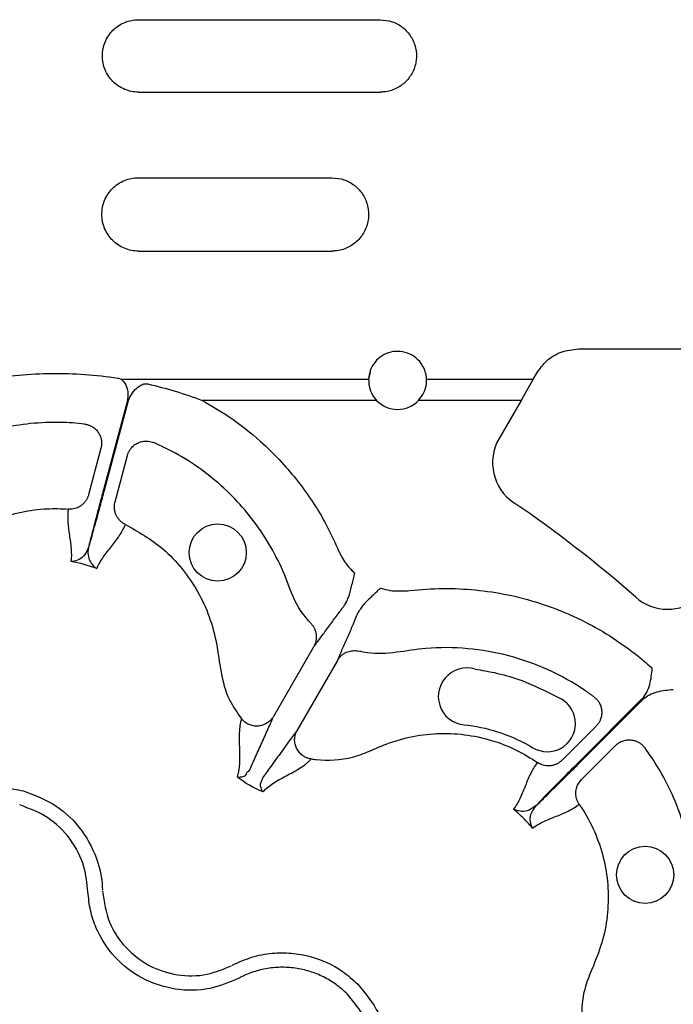
# Model space of a CAD drawing. Extents: x -9359 to 3108, y -963 to 3879.
# Drawn here: x -7875 to -7807, y 2124 to 2226 of the extents above; entities that cross this region are included whole.
import ezdxf

# ---------------------------------------------------------------- set-up
doc = ezdxf.new("R2010")
doc.units = 0
doc.header["$LTSCALE"] = 12
doc.header["$MEASUREMENT"] = 0
doc.layers.add('DUENN-18', color=94, linetype='CONTINUOUS')

msp = doc.modelspace()

# ---------------------------------------------------------------- linework, layer by layer
at = {"layer": 'DUENN-18'}
for p, q in [((-7862.94, 2226.384), (-7837.835, 2226.384)), ((-7862.94, 2218.867), (-7837.835, 2218.867)), ((-7862.94, 2209.981), (-7842.856, 2209.981)), ((-7862.94, 2202.36), (-7842.856, 2202.36)), ((-7817.228, 2192.205), (-7787.816, 2192.205)), ((-7838.896, 2189.831), (-7839.041, 2189.006)), ((-7821.944, 2189.059), (-7821.577, 2189.694)), ((-7864.758, 2189.059), (-7839.047, 2189.059)), ((-7833.027, 2189.059), (-7821.944, 2189.059)), ((-7864.098, 2186.86), (-7866.584, 2177.566)), ((-7866.473, 2177.537), (-7863.968, 2186.86)), ((-7838.216, 2186.86), (-7856.318, 2186.86)), ((-7823.213, 2186.86), (-7833.859, 2186.86)), ((-7823.213, 2186.86), (-7825.494, 2182.91)), ((-7866.842, 2181.887), (-7868.135, 2177.063)), ((-7865.381, 2176.325), (-7864.089, 2181.149)), ((-7844.745, 2161.3), (-7848.926, 2154.058)), ((-7842.276, 2159.875), (-7846.457, 2152.633)), ((-7810.65, 2155.876), (-7817.35, 2149.176)), ((-7817.269, 2149.094), (-7810.568, 2155.795)), ((-7815.414, 2153.047), (-7818.945, 2149.516)), ((-7816.929, 2147.5), (-7813.398, 2151.031))]:
    msp.add_line(p, q, dxfattribs=at)
at = {"layer": 'DUENN-18', "flags": 128}
msp.add_lwpolyline([(-7821.944, 2189.059), (-7822.363, 2188.333), (-7822.787, 2187.598), (-7823.213, 2186.86)], dxfattribs=at)
at = {"layer": 'DUENN-18'}
for centre in [(-7854.718, 2171.064), (-7810.325, 2137.612)]:
    msp.add_circle(centre, 2.969, dxfattribs=at)
for centre, radius, start, end in [((-7836.037, 2188.941), 3.013, 223.6844, 316.3156), ((-7821.145, 2180.399), 5.021, 150, 235.87516), ((-7894.945, 2071.5), 126.529, 48.61269, 55.87516), ((-7807.971, 2170.196), 5.021, 228.61269, 310.12553), ((-7828.833, 2156.119), 2.969, 73.05777, 272.72307), ((-7820.477, 2153.318), 2.925, 239.30714, 59.32447)]:
    msp.add_arc(centre, radius, start, end, dxfattribs=at)
for points, knots in [([(-7862.94, 2218.867), (-7863.188, 2218.867), (-7863.433, 2218.891), (-7863.913, 2218.987), (-7864.152, 2219.059), (-7864.607, 2219.248), (-7864.823, 2219.363), (-7865.231, 2219.636), (-7865.425, 2219.795), (-7865.771, 2220.142), (-7865.927, 2220.331), (-7866.201, 2220.742), (-7866.318, 2220.96), (-7866.505, 2221.412), (-7866.577, 2221.649), (-7866.674, 2222.133), (-7866.698, 2222.377), (-7866.698, 2222.867), (-7866.674, 2223.116), (-7866.578, 2223.598), (-7866.508, 2223.832), (-7866.32, 2224.287), (-7866.202, 2224.507), (-7865.931, 2224.915), (-7865.776, 2225.105), (-7865.425, 2225.456), (-7865.235, 2225.612), (-7864.828, 2225.885), (-7864.608, 2226.003), (-7864.153, 2226.192), (-7863.919, 2226.263), (-7863.437, 2226.359), (-7863.188, 2226.384), (-7862.94, 2226.384)], [0, 0, 0, 0, 0.0625, 0.0625, 0.125, 0.125, 0.1875, 0.1875, 0.25, 0.25, 0.3125, 0.3125, 0.375, 0.375, 0.4375, 0.4375, 0.5, 0.5, 0.5625, 0.5625, 0.625, 0.625, 0.6875, 0.6875, 0.75, 0.75, 0.8125, 0.8125, 0.875, 0.875, 0.9375, 0.9375, 1, 1, 1, 1]), ([(-7837.835, 2226.384), (-7837.413, 2226.343), (-7836.568, 2226.26), (-7835.444, 2225.613), (-7834.588, 2224.66), (-7834.099, 2223.469), (-7834.03, 2222.185), (-7834.39, 2220.95), (-7835.14, 2219.902), (-7836.194, 2219.166), (-7837.152, 2218.889), (-7837.704, 2218.871), (-7837.835, 2218.867)], [0, 0, 0, 0, 0.1072291, 0.2144707, 0.3217315, 0.4290541, 0.5364779, 0.644022, 0.7516353, 0.8591764, 0.9665111, 1, 1, 1, 1]), ([(-7862.94, 2202.36), (-7863.193, 2202.36), (-7863.441, 2202.385), (-7863.93, 2202.482), (-7864.173, 2202.556), (-7864.635, 2202.749), (-7864.854, 2202.866), (-7865.269, 2203.144), (-7865.464, 2203.305), (-7865.815, 2203.657), (-7865.972, 2203.849), (-7866.249, 2204.266), (-7866.366, 2204.486), (-7866.555, 2204.943), (-7866.628, 2205.183), (-7866.725, 2205.672), (-7866.749, 2205.918), (-7866.75, 2206.412), (-7866.726, 2206.664), (-7866.63, 2207.151), (-7866.559, 2207.388), (-7866.37, 2207.848), (-7866.251, 2208.071), (-7865.977, 2208.485), (-7865.82, 2208.678), (-7865.465, 2209.035), (-7865.273, 2209.194), (-7864.86, 2209.471), (-7864.637, 2209.591), (-7864.174, 2209.784), (-7863.936, 2209.857), (-7863.446, 2209.956), (-7863.193, 2209.981), (-7862.94, 2209.981)], [0, 0, 0, 0, 0.0625, 0.0625, 0.125, 0.125, 0.1875, 0.1875, 0.25, 0.25, 0.3125, 0.3125, 0.375, 0.375, 0.4375, 0.4375, 0.5, 0.5, 0.5625, 0.5625, 0.625, 0.625, 0.6875, 0.6875, 0.75, 0.75, 0.8125, 0.8125, 0.875, 0.875, 0.9375, 0.9375, 1, 1, 1, 1]), ([(-7842.856, 2209.981), (-7842.43, 2209.939), (-7841.577, 2209.856), (-7840.442, 2209.206), (-7839.575, 2208.248), (-7839.073, 2207.047), (-7838.996, 2205.744), (-7839.357, 2204.483), (-7840.121, 2203.411), (-7841.195, 2202.661), (-7842.168, 2202.382), (-7842.725, 2202.364), (-7842.856, 2202.36)], [0, 0, 0, 0, 0.1063244, 0.21265, 0.3192659, 0.4265562, 0.5346507, 0.6433633, 0.7521476, 0.8602842, 0.9672837, 1, 1, 1, 1]), ([(-7833.027, 2189.059), (-7833.03, 2189.115), (-7833.053, 2189.517), (-7833.259, 2190.253), (-7833.865, 2191.115), (-7834.723, 2191.717), (-7835.717, 2191.994), (-7836.733, 2191.929), (-7837.667, 2191.541), (-7838.419, 2190.87), (-7838.924, 2190.009), (-7839.007, 2189.368), (-7839.047, 2189.059)], [0, 0, 0, 0, 0.0187756, 0.1331197, 0.2466193, 0.3579356, 0.466794, 0.5739062, 0.6805406, 0.7880654, 0.8975542, 1, 1, 1, 1]), ([(-7821.577, 2189.694), (-7821.249, 2190.151), (-7820.592, 2191.065), (-7819.04, 2192.004), (-7817.849, 2192.136), (-7817.228, 2192.205)], [0, 0, 0, 0, 0.323472, 0.6471563, 1, 1, 1, 1]), ([(-7878.76, 2189.059), (-7877.63, 2189.242), (-7876.497, 2189.389), (-7874.226, 2189.595), (-7873.087, 2189.653), (-7870.804, 2189.675), (-7869.657, 2189.638), (-7867.371, 2189.472), (-7866.233, 2189.343), (-7865.099, 2189.176)], [0, 0, 0, 0, 0.25, 0.25, 0.5, 0.5, 0.75, 0.75, 1, 1, 1, 1]), ([(-7864.758, 2189.059), (-7864.652, 2188.974), (-7864.421, 2188.789), (-7864.152, 2188.263), (-7864.01, 2187.595), (-7864.071, 2187.083), (-7864.098, 2186.86)], [0, 0, 0, 0, 0.1685449, 0.3649695, 0.7244266, 1, 1, 1, 1]), ([(-7863.968, 2186.86), (-7863.91, 2187.013), (-7863.754, 2187.424), (-7863.336, 2187.993), (-7862.805, 2188.413), (-7862.327, 2188.609), (-7862.081, 2188.586), (-7861.98, 2188.577)], [0, 0, 0, 0, 0.1731527, 0.4672398, 0.7391391, 0.8931793, 1, 1, 1, 1]), ([(-7861.98, 2188.577), (-7861.019, 2188.353), (-7860.066, 2188.097), (-7858.178, 2187.525), (-7857.242, 2187.207), (-7856.318, 2186.86)], [0, 0, 0, 0, 0.5, 0.5, 1, 1, 1, 1]), ([(-7839.047, 2189.059), (-7839.029, 2188.734), (-7838.994, 2188.083), (-7838.627, 2187.333), (-7838.313, 2186.973), (-7838.216, 2186.86)], [0, 0, 0, 0, 0.40764, 0.8155333, 1, 1, 1, 1]), ([(-7833.859, 2186.86), (-7833.654, 2187.121), (-7833.245, 2187.641), (-7833.031, 2188.443), (-7833.028, 2188.912), (-7833.027, 2189.059)], [0, 0, 0, 0, 0.4067295, 0.8136176, 1, 1, 1, 1]), ([(-7856.318, 2186.86), (-7855.377, 2186.312), (-7853.24, 2185.066), (-7849.884, 2182.407), (-7846.466, 2178.776), (-7843.86, 2174.931), (-7842.669, 2172.372), (-7842.235, 2171.438)], [0, 0, 0, 0, 0.1535534, 0.3488599, 0.6018395, 0.8548197, 1, 1, 1, 1]), ([(-7868.545, 2184.405), (-7869.377, 2184.503), (-7872.287, 2184.701), (-7877.276, 2184.195), (-7883.209, 2182.082), (-7886.762, 2179.724), (-7889.247, 2177.58), (-7890.474, 2176.833), (-7891.846, 2176.37), (-7892.082, 2176.301)], [0.744736871, 0.744736871, 0.744736871, 0.744736871, 0.748052212, 0.756282984, 0.764513755, 0.772744527, 0.772744527, 0.777116317, 0.778007656, 0.778007656, 0.778007656, 0.778007656]), ([(-7868.545, 2184.405), (-7868.497, 2184.398), (-7868.402, 2184.385), (-7868.261, 2184.352), (-7868.123, 2184.31), (-7867.989, 2184.258), (-7867.859, 2184.197), (-7867.654, 2184.082), (-7867.387, 2183.878), (-7867.112, 2183.553), (-7866.906, 2183.17), (-7866.798, 2182.795), (-7866.767, 2182.447), (-7866.781, 2182.159), (-7866.822, 2181.976), (-7866.842, 2181.887)], [0, 0, 0, 0, 0.0419106, 0.0839429, 0.125943, 0.1677551, 0.209224, 0.2501986, 0.3728778, 0.499959, 0.6177653, 0.7496555, 0.8369659, 0.920601, 1, 1, 1, 1]), ([(-7864.089, 2181.149), (-7864.076, 2181.193), (-7864.051, 2181.28), (-7864.001, 2181.409), (-7863.942, 2181.538), (-7863.871, 2181.666), (-7863.79, 2181.791), (-7863.645, 2181.982), (-7863.402, 2182.221), (-7863.034, 2182.453), (-7862.623, 2182.601), (-7862.242, 2182.65), (-7861.91, 2182.634), (-7861.626, 2182.582), (-7861.445, 2182.513), (-7861.355, 2182.478)], [0, 0, 0, 0, 0.03909971, 0.07931441, 0.12059421, 0.16287592, 0.20608275, 0.25012444, 0.37233632, 0.49992807, 0.6269889, 0.74964196, 0.8321399, 0.91600586, 1, 1, 1, 1]), ([(-7845.024, 2163.691), (-7845.193, 2163.87), (-7846.15, 2164.957), (-7846.839, 2166.217), (-7847.919, 2169.316), (-7849.817, 2173.135), (-7853.899, 2177.931), (-7857.967, 2180.864), (-7860.586, 2182.147), (-7861.355, 2182.478)], [0.787838519, 0.787838519, 0.787838519, 0.787838519, 0.788729858, 0.793101648, 0.793101648, 0.80133242, 0.809563192, 0.817793964, 0.821109304, 0.821109304, 0.821109304, 0.821109304]), ([(-7866.584, 2177.566), (-7866.731, 2177.015), (-7867.111, 2175.594), (-7867.653, 2173.523), (-7868.001, 2172.162), (-7868.14, 2171.602), (-7868.157, 2171.536)], [0, 0, 0, 0, 0.2405015, 0.6199525, 0.9550463, 1, 1, 1, 1]), ([(-7868.126, 2171.527), (-7868.104, 2171.605), (-7867.944, 2172.161), (-7867.564, 2173.517), (-7867.002, 2175.565), (-7866.621, 2176.985), (-7866.473, 2177.537)], [0, 0, 0, 0, 0.0529832, 0.3801002, 0.7595184, 1, 1, 1, 1]), ([(-7868.135, 2177.063), (-7868.147, 2177.02), (-7868.173, 2176.933), (-7868.222, 2176.805), (-7868.28, 2176.677), (-7868.349, 2176.552), (-7868.462, 2176.375), (-7868.643, 2176.158), (-7868.896, 2175.942), (-7869.163, 2175.78), (-7869.43, 2175.668), (-7869.702, 2175.597), (-7869.973, 2175.563), (-7870.151, 2175.57), (-7870.238, 2175.574)], [0, 0, 0, 0, 0.0481027, 0.0972603, 0.1473915, 0.1984028, 0.2501881, 0.3734393, 0.5000359, 0.6048735, 0.708204, 0.8090382, 0.9065277, 1, 1, 1, 1]), ([(-7864.304, 2173.984), (-7864.347, 2174.005), (-7864.434, 2174.049), (-7864.559, 2174.127), (-7864.681, 2174.215), (-7864.799, 2174.314), (-7864.91, 2174.424), (-7865.014, 2174.545), (-7865.109, 2174.674), (-7865.194, 2174.812), (-7865.293, 2175.006), (-7865.392, 2175.277), (-7865.447, 2175.587), (-7865.453, 2175.87), (-7865.433, 2176.103), (-7865.398, 2176.252), (-7865.381, 2176.325)], [0, 0, 0, 0, 0.0513835, 0.1040827, 0.1580041, 0.2130359, 0.2690486, 0.3258963, 0.3834186, 0.441443, 0.4997881, 0.616718, 0.7497976, 0.8356719, 0.9192169, 1, 1, 1, 1]), ([(-7890.772, 2164.134), (-7890.438, 2164.267), (-7889.287, 2164.79), (-7887.455, 2166.028), (-7886.187, 2167.44), (-7885.642, 2168.235), (-7884.714, 2169.589), (-7882.406, 2172.105), (-7877.78, 2174.773), (-7873.496, 2175.675), (-7870.972, 2175.633), (-7870.238, 2175.574)], [0.990747403, 0.990747403, 0.990747403, 0.990747403, 0.992291893, 0.996145946, 1, 1, 1, 1.006562613, 1.013125226, 1.019687839, 1.022414162, 1.022414162, 1.022414162, 1.022414162]), ([(-7870.238, 2175.574), (-7870.297, 2175.133), (-7870.302, 2174.687), (-7870.244, 2173.786), (-7870.183, 2173.331), (-7870.054, 2172.414), (-7869.985, 2171.952), (-7869.907, 2171.032), (-7869.899, 2170.575), (-7869.959, 2170.13)], [0, 0, 0, 0, 0.25, 0.25, 0.5, 0.5, 0.75, 0.75, 1, 1, 1, 1]), ([(-7867.268, 2169.409), (-7867.097, 2169.825), (-7866.862, 2170.216), (-7866.335, 2170.974), (-7866.044, 2171.34), (-7865.473, 2172.069), (-7865.193, 2172.433), (-7864.693, 2173.184), (-7864.474, 2173.573), (-7864.304, 2173.984)], [0, 0, 0, 0, 0.25, 0.25, 0.5, 0.5, 0.75, 0.75, 1, 1, 1, 1]), ([(-7864.304, 2173.984), (-7862.951, 2173.209), (-7860.762, 2171.956), (-7858.365, 2169.419), (-7856.729, 2167.052), (-7855.525, 2164.432), (-7854.77, 2161.593), (-7854.452, 2158.656), (-7853.73, 2155.91), (-7852.696, 2154.451), (-7852.241, 2153.81)], [0, 0, 0, 0, 0.18985, 0.3070061, 0.4241617, 0.5413489, 0.6585364, 0.7821833, 0.9042753, 1, 1, 1, 1]), ([(-7868.157, 2171.536), (-7868.302, 2171.224), (-7868.576, 2170.635), (-7869.277, 2170.243), (-7869.729, 2170.14), (-7869.956, 2170.13), (-7869.959, 2170.13)], [0, 0, 0, 0, 0.3546952, 0.6694291, 0.9963597, 1, 1, 1, 1]), ([(-7868.126, 2171.527), (-7868.199, 2171.275), (-7868.206, 2171.038), (-7868.15, 2170.601), (-7868.084, 2170.4), (-7867.91, 2170.044), (-7867.8, 2169.887), (-7867.614, 2169.684), (-7867.549, 2169.621), (-7867.412, 2169.507), (-7867.341, 2169.455), (-7867.268, 2169.409)], [0, 0, 0, 0, 0.25, 0.25, 0.5, 0.5, 0.75, 0.75, 0.875, 0.875, 1, 1, 1, 1]), ([(-7842.235, 2171.438), (-7842.184, 2171.319), (-7842.133, 2171.2), (-7842.023, 2170.967), (-7841.965, 2170.852), (-7841.782, 2170.513), (-7841.647, 2170.294), (-7841.354, 2169.87), (-7841.194, 2169.665), (-7840.855, 2169.274), (-7840.675, 2169.09), (-7840.486, 2168.915)], [0, 0, 0, 0, 0.125, 0.125, 0.25, 0.25, 0.5, 0.5, 0.75, 0.75, 1, 1, 1, 1]), ([(-7841.374, 2165.909), (-7841.292, 2166.077), (-7841.038, 2166.597), (-7840.856, 2167.381), (-7840.662, 2168.168), (-7840.558, 2168.607), (-7840.504, 2168.837), (-7840.49, 2168.896), (-7840.487, 2168.911), (-7840.486, 2168.915)], [0, 0, 0, 0, 0.18286464, 0.5679567, 0.77842328, 0.94435198, 0.98528059, 0.99646043, 1, 1, 1, 1]), ([(-7837.811, 2167.37), (-7837.813, 2167.368), (-7837.825, 2167.357), (-7837.869, 2167.315), (-7838.04, 2167.154), (-7838.369, 2166.844), (-7838.953, 2166.282), (-7839.542, 2165.733), (-7839.865, 2165.253), (-7839.969, 2165.098)], [0, 0, 0, 0, 0.0035444, 0.0147201, 0.0556403, 0.2215733, 0.4320461, 0.8171378, 1, 1, 1, 1]), ([(-7837.811, 2167.37), (-7837.803, 2167.368), (-7837.478, 2167.267), (-7836.47, 2167.021), (-7835.443, 2167.078), (-7834.75, 2167.117)], [0, 0, 0, 0, 0.0078146, 0.33087524, 1, 1, 1, 1]), ([(-7834.75, 2167.117), (-7833.613, 2167.251), (-7832.465, 2167.323), (-7830.19, 2167.344), (-7829.06, 2167.294), (-7825.694, 2166.967), (-7823.482, 2166.514), (-7820.758, 2165.643), (-7820.218, 2165.454), (-7819.155, 2165.049), (-7818.63, 2164.833), (-7817.077, 2164.146), (-7816.07, 2163.634), (-7814.112, 2162.506), (-7813.161, 2161.889), (-7811.778, 2160.881), (-7811.323, 2160.531), (-7810.436, 2159.808), (-7810.002, 2159.435), (-7809.578, 2159.051)], [0, 0, 0, 0, 0.125, 0.125, 0.25, 0.25, 0.5, 0.5, 0.5625, 0.5625, 0.625, 0.625, 0.75, 0.75, 0.875, 0.875, 0.9375, 0.9375, 1, 1, 1, 1]), ([(-7844.745, 2161.3), (-7844.642, 2161.429), (-7844.533, 2161.568), (-7844.304, 2161.867), (-7844.183, 2162.027), (-7843.809, 2162.528), (-7843.543, 2162.891), (-7843.006, 2163.624), (-7842.736, 2163.994), (-7842.224, 2164.685), (-7841.982, 2165.004), (-7841.775, 2165.265)], [0, 0, 0, 0, 0.125, 0.125, 0.25, 0.25, 0.5, 0.5, 0.75, 0.75, 1, 1, 1, 1]), ([(-7841.374, 2165.909), (-7841.457, 2165.771), (-7841.663, 2165.429), (-7841.733, 2165.326), (-7841.775, 2165.265)], [0, 0, 0, 0, 0.4059411, 1, 1, 1, 1]), ([(-7840.326, 2164.429), (-7840.294, 2164.496), (-7840.24, 2164.608), (-7840.048, 2164.957), (-7839.969, 2165.098)], [0, 0, 0, 0, 0.594058, 1, 1, 1, 1]), ([(-7840.326, 2164.429), (-7840.449, 2164.119), (-7840.605, 2163.75), (-7840.947, 2162.961), (-7841.132, 2162.542), (-7841.499, 2161.711), (-7841.68, 2161.299), (-7841.927, 2160.725), (-7842.005, 2160.54), (-7842.15, 2160.191), (-7842.216, 2160.028), (-7842.276, 2159.875)], [0, 0, 0, 0, 0.25, 0.25, 0.5, 0.5, 0.75, 0.75, 0.875, 0.875, 1, 1, 1, 1]), ([(-7845.024, 2163.691), (-7844.994, 2163.659), (-7844.934, 2163.593), (-7844.851, 2163.485), (-7844.774, 2163.37), (-7844.703, 2163.246), (-7844.64, 2163.116), (-7844.586, 2162.98), (-7844.542, 2162.837), (-7844.508, 2162.691), (-7844.478, 2162.492), (-7844.467, 2162.226), (-7844.502, 2161.938), (-7844.568, 2161.688), (-7844.645, 2161.486), (-7844.712, 2161.362), (-7844.745, 2161.3)], [0, 0, 0, 0, 0.0513026, 0.103915, 0.1577626, 0.2127552, 0.2687874, 0.325739, 0.3834762, 0.4418531, 0.5007138, 0.6177209, 0.7502989, 0.8356272, 0.9189887, 1, 1, 1, 1]), ([(-7842.276, 2159.875), (-7842.254, 2159.91), (-7842.211, 2159.983), (-7842.137, 2160.086), (-7842.055, 2160.187), (-7841.966, 2160.284), (-7841.825, 2160.418), (-7841.618, 2160.575), (-7841.347, 2160.719), (-7841.075, 2160.815), (-7840.814, 2160.87), (-7840.555, 2160.889), (-7840.304, 2160.877), (-7840.144, 2160.844), (-7840.065, 2160.829)], [0, 0, 0, 0, 0.0485145, 0.0979363, 0.1481907, 0.1991935, 0.2508516, 0.3740941, 0.5005309, 0.6058509, 0.7092166, 0.8098005, 0.9069083, 1, 1, 1, 1]), ([(-7815.629, 2156.079), (-7815.948, 2156.309), (-7817.441, 2157.389), (-7820.337, 2158.988), (-7824.444, 2160.464), (-7828.74, 2161.195), (-7832.687, 2161.255), (-7836.108, 2160.665), (-7838.477, 2160.488), (-7839.766, 2160.764), (-7840.065, 2160.829)], [0, 0, 0, 0, 0.04620659, 0.21612401, 0.38604285, 0.55587189, 0.72569681, 0.84559754, 0.96411137, 1, 1, 1, 1]), ([(-7827.968, 2158.959), (-7827.299, 2158.85), (-7825.762, 2158.599), (-7822.678, 2157.737), (-7820.44, 2156.583), (-7818.985, 2155.833)], [0, 0, 0, 0, 0.2126199, 0.4882866, 1, 1, 1, 1]), ([(-7810.65, 2155.876), (-7810.446, 2156.08), (-7810.283, 2156.316), (-7810.02, 2156.824), (-7809.923, 2157.09), (-7809.772, 2157.637), (-7809.719, 2157.919), (-7809.636, 2158.483), (-7809.607, 2158.768), (-7809.578, 2159.051)], [0, 0, 0, 0, 0.25, 0.25, 0.5, 0.5, 0.75, 0.75, 1, 1, 1, 1]), ([(-7810.568, 2155.795), (-7810.365, 2155.998), (-7810.129, 2156.162), (-7809.621, 2156.425), (-7809.355, 2156.522), (-7808.807, 2156.673), (-7808.526, 2156.726), (-7807.961, 2156.808), (-7807.677, 2156.838), (-7807.394, 2156.867)], [0, 0, 0, 0, 0.25, 0.25, 0.5, 0.5, 0.75, 0.75, 1, 1, 1, 1]), ([(-7815.629, 2156.079), (-7815.591, 2156.049), (-7815.515, 2155.99), (-7815.41, 2155.891), (-7815.311, 2155.785), (-7815.221, 2155.673), (-7815.14, 2155.556), (-7815.019, 2155.353), (-7814.89, 2155.043), (-7814.814, 2154.624), (-7814.827, 2154.189), (-7814.922, 2153.811), (-7815.068, 2153.495), (-7815.225, 2153.252), (-7815.352, 2153.114), (-7815.414, 2153.047)], [0, 0, 0, 0, 0.0419106, 0.0839429, 0.125943, 0.1677551, 0.209224, 0.2501986, 0.3728778, 0.499959, 0.6177653, 0.7496555, 0.8369659, 0.920601, 1, 1, 1, 1]), ([(-7852.241, 2153.81), (-7852.278, 2153.708), (-7852.311, 2153.603), (-7852.366, 2153.377), (-7852.389, 2153.259), (-7852.445, 2152.89), (-7852.466, 2152.625), (-7852.497, 2151.808), (-7852.475, 2151.229), (-7852.442, 2150.122), (-7852.43, 2149.589), (-7852.49, 2148.614), (-7852.561, 2148.17), (-7852.709, 2147.786)], [0, 0, 0, 0, 0.0625, 0.0625, 0.125, 0.125, 0.25, 0.25, 0.5, 0.5, 0.75, 0.75, 1, 1, 1, 1]), ([(-7848.926, 2154.058), (-7848.946, 2154.024), (-7848.995, 2153.943), (-7849.091, 2153.81), (-7849.233, 2153.647), (-7849.406, 2153.49), (-7849.68, 2153.296), (-7850.044, 2153.128), (-7850.53, 2153.034), (-7851.013, 2153.058), (-7851.403, 2153.175), (-7851.688, 2153.321), (-7851.89, 2153.457), (-7852.079, 2153.619), (-7852.187, 2153.746), (-7852.241, 2153.81)], [0, 0, 0, 0, 0.0306796, 0.07216543, 0.12548599, 0.19655891, 0.25051363, 0.38274435, 0.50038771, 0.6267648, 0.74986105, 0.80987398, 0.87213201, 0.93579873, 1, 1, 1, 1]), ([(-7851.407, 2148.452), (-7851.241, 2148.848), (-7851.044, 2149.298), (-7850.614, 2150.261), (-7850.382, 2150.772), (-7849.915, 2151.799), (-7849.681, 2152.313), (-7849.363, 2153.027), (-7849.263, 2153.256), (-7849.08, 2153.682), (-7848.998, 2153.878), (-7848.926, 2154.058)], [0, 0, 0, 0, 0.25, 0.25, 0.5, 0.5, 0.75, 0.75, 0.875, 0.875, 1, 1, 1, 1]), ([(-7846.457, 2152.633), (-7846.576, 2152.48), (-7846.705, 2152.312), (-7846.983, 2151.94), (-7847.131, 2151.738), (-7847.591, 2151.105), (-7847.919, 2150.646), (-7848.574, 2149.729), (-7848.901, 2149.272), (-7849.52, 2148.419), (-7849.811, 2148.022), (-7850.072, 2147.681)], [0, 0, 0, 0, 0.125, 0.125, 0.25, 0.25, 0.5, 0.5, 0.75, 0.75, 1, 1, 1, 1]), ([(-7845.014, 2149.637), (-7845.061, 2149.645), (-7845.156, 2149.661), (-7845.295, 2149.697), (-7845.43, 2149.743), (-7845.56, 2149.797), (-7845.685, 2149.859), (-7845.802, 2149.929), (-7846.009, 2150.07), (-7846.281, 2150.327), (-7846.543, 2150.734), (-7846.704, 2151.201), (-7846.739, 2151.6), (-7846.708, 2151.935), (-7846.653, 2152.191), (-7846.565, 2152.432), (-7846.488, 2152.575), (-7846.457, 2152.633)], [0, 0, 0, 0, 0.0367676, 0.0734839, 0.1099848, 0.1461054, 0.1816834, 0.2165622, 0.2505935, 0.3738832, 0.5004808, 0.6178969, 0.7498873, 0.8038628, 0.875118, 0.9501166, 1, 1, 1, 1]), ([(-7845.014, 2149.637), (-7844.843, 2149.615), (-7843.418, 2149.429), (-7841.297, 2149.558), (-7838.931, 2150.438), (-7836.921, 2151.359), (-7834.46, 2152.046), (-7831.598, 2152.366), (-7828.721, 2152.19), (-7826.045, 2151.566), (-7823.61, 2150.597), (-7822.211, 2149.717), (-7821.511, 2149.277)], [0, 0, 0, 0, 0.0211836, 0.1759695, 0.2526535, 0.3296453, 0.4466769, 0.5637068, 0.6807943, 0.7978797, 0.8989406, 1, 1, 1, 1]), ([(-7813.398, 2151.031), (-7813.365, 2151.062), (-7813.3, 2151.125), (-7813.192, 2151.212), (-7813.076, 2151.295), (-7812.951, 2151.37), (-7812.819, 2151.437), (-7812.597, 2151.53), (-7812.268, 2151.616), (-7811.832, 2151.633), (-7811.403, 2151.555), (-7811.048, 2151.407), (-7810.768, 2151.227), (-7810.549, 2151.04), (-7810.427, 2150.89), (-7810.366, 2150.815)], [0, 0, 0, 0, 0.0390997, 0.0793144, 0.1205942, 0.1628759, 0.2060827, 0.2501244, 0.3723363, 0.4999281, 0.6269889, 0.749642, 0.8321399, 0.9160059, 1, 1, 1, 1]), ([(-7805.616, 2126.379), (-7805.673, 2126.619), (-7805.959, 2128.038), (-7805.926, 2129.474), (-7805.311, 2132.698), (-7805.046, 2136.954), (-7806.182, 2143.149), (-7808.238, 2147.723), (-7809.866, 2150.144), (-7810.366, 2150.815)], [0.871171869, 0.871171869, 0.871171869, 0.871171869, 0.872063208, 0.876434998, 0.876434998, 0.88466577, 0.892896542, 0.901127313, 0.904442638, 0.904442638, 0.904442638, 0.904442638]), ([(-7849.998, 2146.22), (-7849.866, 2146.38), (-7849.716, 2146.531), (-7849.375, 2146.821), (-7849.186, 2146.959), (-7848.575, 2147.363), (-7848.108, 2147.619), (-7847.131, 2148.144), (-7846.62, 2148.415), (-7845.928, 2148.851), (-7845.709, 2149.001), (-7845.417, 2149.234), (-7845.326, 2149.313), (-7845.159, 2149.473), (-7845.083, 2149.555), (-7845.014, 2149.637)], [0, 0, 0, 0, 0.125, 0.125, 0.25, 0.25, 0.5, 0.5, 0.75, 0.75, 0.875, 0.875, 0.9375, 0.9375, 1, 1, 1, 1]), ([(-7821.511, 2149.277), (-7821.782, 2148.925), (-7822.01, 2148.541), (-7822.41, 2147.732), (-7822.585, 2147.308), (-7822.931, 2146.448), (-7823.103, 2146.014), (-7823.495, 2145.179), (-7823.717, 2144.779), (-7823.991, 2144.423)], [0, 0, 0, 0, 0.25, 0.25, 0.5, 0.5, 0.75, 0.75, 1, 1, 1, 1]), ([(-7817.35, 2149.176), (-7817.754, 2148.772), (-7818.793, 2147.731), (-7820.298, 2146.209), (-7821.279, 2145.204), (-7821.68, 2144.788), (-7821.728, 2144.739)], [0, 0, 0, 0, 0.24050309, 0.61995008, 0.95504426, 1, 1, 1, 1]), ([(-7821.705, 2144.717), (-7821.569, 2144.848), (-7821.424, 2144.989), (-7821.12, 2145.284), (-7820.961, 2145.439), (-7820.461, 2145.928), (-7820.095, 2146.288), (-7819.335, 2147.038), (-7818.939, 2147.43), (-7818.112, 2148.252), (-7817.692, 2148.671), (-7817.269, 2149.094)], [0, 0, 0, 0, 0.125, 0.125, 0.25, 0.25, 0.5, 0.5, 0.75, 0.75, 1, 1, 1, 1]), ([(-7818.945, 2149.516), (-7818.977, 2149.484), (-7819.043, 2149.422), (-7819.149, 2149.335), (-7819.264, 2149.254), (-7819.386, 2149.18), (-7819.573, 2149.083), (-7819.838, 2148.985), (-7820.164, 2148.925), (-7820.477, 2148.919), (-7820.764, 2148.954), (-7821.036, 2149.029), (-7821.287, 2149.135), (-7821.438, 2149.231), (-7821.511, 2149.277)], [0, 0, 0, 0, 0.0481027, 0.0972603, 0.1473915, 0.1984028, 0.2501881, 0.3734393, 0.5000359, 0.6048735, 0.708204, 0.8090382, 0.9065277, 1, 1, 1, 1]), ([(-7852.709, 2147.786), (-7852.707, 2147.785), (-7852.597, 2147.756), (-7852.337, 2147.752), (-7851.631, 2147.896), (-7851.731, 2148.33), (-7851.407, 2148.452), (-7851.407, 2148.452)], [0, 0, 0, 0, 0.0041629, 0.3116771, 0.7383477, 0.9999839, 1, 1, 1, 1]), ([(-7850.072, 2147.681), (-7850.072, 2147.681), (-7850.072, 2147.5), (-7850.397, 2147.084), (-7850.222, 2146.556), (-7850.081, 2146.304), (-7850, 2146.222), (-7849.998, 2146.22)], [0, 0, 0, 0, 0.0000108, 0.2616752, 0.6883498, 0.993684, 1, 1, 1, 1]), ([(-7887.158, 2141.49), (-7887.158, 2141.49), (-7886.798, 2142.12), (-7885.866, 2143.255), (-7884.282, 2144.663), (-7882.5, 2145.696), (-7880.092, 2146.575), (-7877.453, 2146.853), (-7875.568, 2146.458), (-7874.898, 2146.318)], [0, 0, 0, 0, 0.0000043, 0.1546881, 0.3093723, 0.4499159, 0.5904622, 0.8543681, 1, 1, 1, 1]), ([(-7817.167, 2144.933), (-7817.194, 2144.973), (-7817.247, 2145.054), (-7817.317, 2145.184), (-7817.378, 2145.322), (-7817.43, 2145.467), (-7817.472, 2145.618), (-7817.502, 2145.774), (-7817.519, 2145.934), (-7817.524, 2146.096), (-7817.512, 2146.313), (-7817.462, 2146.597), (-7817.355, 2146.893), (-7817.219, 2147.141), (-7817.085, 2147.333), (-7816.981, 2147.445), (-7816.929, 2147.5)], [0, 0, 0, 0, 0.0513835, 0.1040827, 0.1580041, 0.2130359, 0.2690486, 0.3258963, 0.3834186, 0.441443, 0.4997881, 0.616718, 0.7497976, 0.8356719, 0.9192169, 1, 1, 1, 1]), ([(-7874.898, 2146.318), (-7873.727, 2145.877), (-7871.386, 2144.997), (-7868.67, 2142.297), (-7867.114, 2139.177), (-7866.694, 2136.972), (-7866.694, 2136.006), (-7866.694, 2136.006)], [0, 0, 0, 0, 0.2645675, 0.5291781, 0.7937822, 0.9999957, 1, 1, 1, 1]), ([(-7868.193, 2135.843), (-7868.284, 2136.716), (-7868.485, 2138.662), (-7869.92, 2141.392), (-7872.246, 2143.727), (-7874.272, 2144.489), (-7875.286, 2144.87)], [0, 0, 0, 0, 0.2133114, 0.4755042, 0.7377524, 1, 1, 1, 1]), ([(-7821.728, 2144.739), (-7822.01, 2144.542), (-7822.542, 2144.169), (-7823.344, 2144.18), (-7823.788, 2144.316), (-7823.989, 2144.422), (-7823.991, 2144.423)], [0, 0, 0, 0, 0.3546934, 0.6694276, 0.9963609, 1, 1, 1, 1]), ([(-7822.022, 2142.453), (-7822.023, 2142.456), (-7822.128, 2142.658), (-7822.265, 2143.1), (-7822.275, 2143.903), (-7821.903, 2144.435), (-7821.705, 2144.717)], [0, 0, 0, 0, 0.0036407, 0.3305707, 0.6453056, 1, 1, 1, 1]), ([(-7822.022, 2142.453), (-7821.666, 2142.728), (-7821.266, 2142.949), (-7820.431, 2143.342), (-7819.996, 2143.513), (-7819.137, 2143.86), (-7818.712, 2144.035), (-7817.903, 2144.435), (-7817.52, 2144.662), (-7817.167, 2144.933)], [0, 0, 0, 0, 0.25, 0.25, 0.5, 0.5, 0.75, 0.75, 1, 1, 1, 1]), ([(-7817.167, 2144.933), (-7817.101, 2144.836), (-7816.495, 2143.947), (-7815.525, 2142.147), (-7814.585, 2139.422), (-7814.127, 2136.574), (-7814.15, 2133.695), (-7814.64, 2130.85), (-7815.589, 2128.42), (-7816.503, 2126.274), (-7817.002, 2123.991), (-7816.879, 2122.366), (-7816.807, 2121.431)], [0, 0, 0, 0, 0.0144724, 0.1316934, 0.2489234, 0.3659876, 0.4830613, 0.6000919, 0.7171276, 0.8015575, 0.8857234, 1, 1, 1, 1]), ([(-7822.022, 2142.453), (-7822.078, 2142.521), (-7822.379, 2142.875), (-7822.954, 2143.491), (-7823.569, 2144.066), (-7823.924, 2144.366), (-7823.991, 2144.423)], [0, 0, 0, 0, 0.0946104, 0.5000071, 0.9053946, 1, 1, 1, 1]), ([(-7852.598, 2126.839), (-7853.565, 2126.437), (-7855.644, 2125.574), (-7859.169, 2125.567), (-7862.629, 2126.701), (-7865.528, 2128.936), (-7867.205, 2131.537), (-7868.003, 2133.912), (-7868.13, 2135.199), (-7868.193, 2135.843)], [0, 0, 0, 0, 0.1462557, 0.3143393, 0.4821751, 0.6503378, 0.8185757, 0.9092877, 1, 1, 1, 1]), ([(-7866.69, 2135.91), (-7866.524, 2134.806), (-7866.204, 2132.673), (-7864.388, 2129.975), (-7861.916, 2128.051), (-7858.937, 2127.078), (-7855.909, 2127.086), (-7854.122, 2127.829), (-7853.291, 2128.175)], [0, 0, 0, 0, 0.1808216, 0.3491945, 0.5174567, 0.6854292, 0.8536543, 1, 1, 1, 1]), ([(-7853.206, 2128.219), (-7853.206, 2128.219), (-7852.557, 2128.544), (-7851.215, 2129.121), (-7849.127, 2129.525), (-7847.07, 2129.534), (-7844.544, 2129.09), (-7842.12, 2128.012), (-7840.685, 2126.727), (-7840.174, 2126.27)], [0, 0, 0, 0, 0.0000048, 0.1546861, 0.3093739, 0.4499183, 0.5904636, 0.8543695, 1, 1, 1, 1]), ([(-7841.234, 2125.21), (-7841.601, 2125.577), (-7841.994, 2125.911), (-7842.834, 2126.515), (-7843.276, 2126.781), (-7844.191, 2127.237), (-7844.666, 2127.428), (-7845.404, 2127.658), (-7845.655, 2127.725), (-7846.157, 2127.838), (-7846.409, 2127.884), (-7847.168, 2127.991), (-7847.677, 2128.022), (-7848.702, 2128.002), (-7849.221, 2127.95), (-7850.227, 2127.766), (-7850.718, 2127.635), (-7851.436, 2127.38), (-7851.673, 2127.286), (-7852.023, 2127.129), (-7852.139, 2127.074), (-7852.369, 2126.96), (-7852.483, 2126.899), (-7852.598, 2126.839)], [0, 0, 0, 0, 0.125, 0.125, 0.25, 0.25, 0.375, 0.375, 0.4375, 0.4375, 0.5, 0.5, 0.625, 0.625, 0.75, 0.75, 0.875, 0.875, 0.9375, 0.9375, 0.96875, 0.96875, 1, 1, 1, 1]), ([(-7840.174, 2126.27), (-7839.374, 2125.302), (-7837.773, 2123.365), (-7836.877, 2119.697), (-7836.713, 2116.117), (-7838.225, 2114.204), (-7838.225, 2113.238), (-7838.225, 2113.238)], [0, 0, 0, 0, 0.2645689, 0.529179, 0.7937829, 0.9999963, 1, 1, 1, 1]), ([(-7839.606, 2113.847), (-7839.247, 2114.648), (-7838.449, 2116.434), (-7838.326, 2119.516), (-7839.173, 2122.701), (-7840.547, 2124.374), (-7841.234, 2125.21)], [0, 0, 0, 0, 0.2133114, 0.4755037, 0.7377525, 1, 1, 1, 1])]:
    msp.add_open_spline(points, degree=3, knots=knots, dxfattribs=at)
for points in [[(-7865.099, 2189.176), (-7864.978, 2189.158), (-7864.865, 2189.119), (-7864.758, 2189.059)], [(-7867.268, 2169.409), (-7868.142, 2169.728), (-7869.043, 2169.969), (-7869.959, 2170.13)], [(-7828.692, 2153.154), (-7826.338, 2152.826), (-7824.022, 2152.02), (-7821.97, 2150.802)], [(-7849.998, 2146.22), (-7850.971, 2146.609), (-7851.886, 2147.137), (-7852.709, 2147.786)]]:
    msp.add_open_spline(points, degree=3, dxfattribs=at)

doc.saveas('drawing.dxf')
